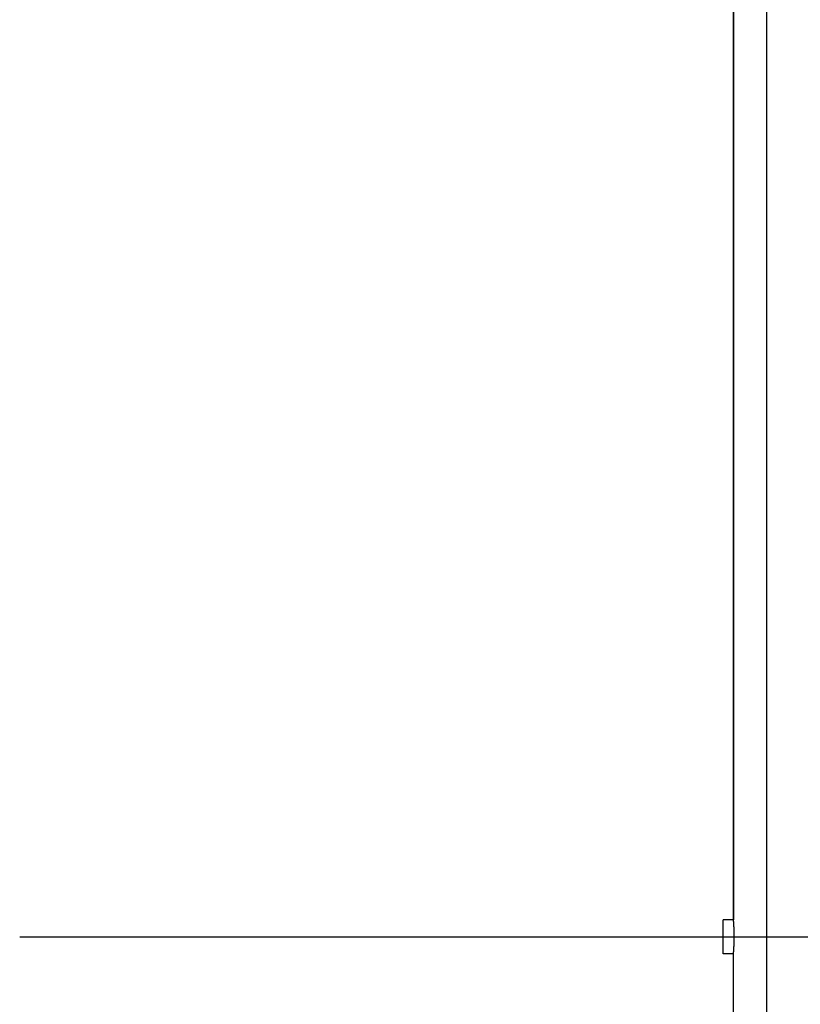
# Model space of a CAD drawing. Units: millimetres. Extents: x -735 to 735, y -520 to 520.
# Drawn here: x -223 to -200, y -42 to -13 of the extents above; entities that cross this region are included whole.
import ezdxf

# ---------------------------------------------------------------- set-up
doc = ezdxf.new("R2010")
doc.units = ezdxf.units.MM
doc.header["$LTSCALE"] = 50
doc.linetypes.add('DASHDOT', pattern=[1, 0.5, -0.25, 0, -0.25])
doc.layers.add('_ASTD_ACHSEN', color=7, linetype='CONTINUOUS')
doc.layers.add('L', color=7, linetype='CONTINUOUS')

# ---------------------------------------------------------------- blocks, each defined once
blk = doc.blocks.new('B-16')
at = {"layer": 'L', "color": 4, "linetype": 'DASHDOT'}
blk.add_line((-223.243036, -40.000172), (154.499618, -40.000172), dxfattribs=at)
blk = doc.blocks.new('B-6346')
at = {"layer": '_ASTD_ACHSEN', "color": 9, "linetype": 'CONTINUOUS'}
blk.add_line((-201.271107, -109.496799), (-201.271107, 29.496455), dxfattribs=at)
at = {"layer": '_ASTD_ACHSEN', "color": 2, "linetype": 'CONTINUOUS'}
for p, q in [((-202.250382, -39.500176), (-202.250382, 6.463515)), ((-202.250382, 6.463515), (-202.250382, -39.500176)), ((-202.250371, -39.500172), (-202.550382, -39.500172)), ((-202.550382, -40.000172), (-202.550382, -39.500172)), ((-202.250382, -39.501334), (-202.250367, -39.50107)), ((-202.250374, -39.501574), (-202.250382, -39.501334)), ((-202.250319, -39.500188), (-202.250381, -39.500172)), ((-202.250349, -39.501793), (-202.250374, -39.501574)), ((-202.250367, -39.50107), (-202.250323, -39.500775)), ((-202.25031, -39.501998), (-202.250349, -39.501793)), ((-202.250323, -39.500775), (-202.250302, -39.50067)), ((-202.25028, -39.50023), (-202.250319, -39.500188)), ((-202.250264, -39.502195), (-202.25031, -39.501998)), ((-202.250302, -39.50067), (-202.250282, -39.500565)), ((-202.250282, -39.500565), (-202.250265, -39.500464)), ((-202.25026, -39.500292), (-202.25028, -39.50023)), ((-202.250265, -39.500464), (-202.250257, -39.500372)), ((-202.250214, -39.502387), (-202.250264, -39.502195)), ((-202.250257, -39.500372), (-202.25026, -39.500292)), ((-202.250166, -39.502582), (-202.250214, -39.502387)), ((-202.250098, -39.50292), (-202.250166, -39.502582)), ((-202.250047, -39.503275), (-202.250098, -39.50292)), ((-202.250008, -39.503643), (-202.250047, -39.503275)), ((-202.24998, -39.504023), (-202.250008, -39.503643)), ((-202.249958, -39.50441), (-202.24998, -39.504023)), ((-202.249941, -39.504802), (-202.249958, -39.50441)), ((-202.249926, -39.505196), (-202.249941, -39.504802)), ((-202.24991, -39.505589), (-202.249926, -39.505196)), ((-202.249881, -39.50613), (-202.24991, -39.505589)), ((-202.249846, -39.506665), (-202.249881, -39.50613)), ((-202.249805, -39.507193), (-202.249846, -39.506665)), ((-202.24976, -39.507717), (-202.249805, -39.507193)), ((-202.249712, -39.508237), (-202.24976, -39.507717)), ((-202.249661, -39.508755), (-202.249712, -39.508237)), ((-202.24961, -39.509271), (-202.249661, -39.508755)), ((-202.249558, -39.509787), (-202.24961, -39.509271)), ((-202.249418, -39.51126), (-202.249558, -39.509787)), ((-202.249285, -39.512741), (-202.249418, -39.51126)), ((-202.249159, -39.514229), (-202.249285, -39.512741)), ((-202.249039, -39.515722), (-202.249159, -39.514229)), ((-202.248922, -39.517218), (-202.249039, -39.515722)), ((-202.248808, -39.518718), (-202.248922, -39.517218)), ((-202.248696, -39.520218), (-202.248808, -39.518718)), ((-202.248583, -39.521717), (-202.248696, -39.520218)), ((-202.248424, -39.523791), (-202.248583, -39.521717)), ((-202.248263, -39.525863), (-202.248424, -39.523791)), ((-202.2481, -39.527931), (-202.248263, -39.525863)), ((-202.247935, -39.529997), (-202.2481, -39.527931)), ((-202.24777, -39.532062), (-202.247935, -39.529997)), ((-202.247605, -39.534126), (-202.24777, -39.532062)), ((-202.24744, -39.536189), (-202.247605, -39.534126)), ((-202.247277, -39.538253), (-202.24744, -39.536189)), ((-202.247072, -39.540872), (-202.247277, -39.538253)), ((-202.246869, -39.543493), (-202.247072, -39.540872)), ((-202.246668, -39.546115), (-202.246869, -39.543493)), ((-202.24647, -39.548738), (-202.246668, -39.546115)), ((-202.246273, -39.551362), (-202.24647, -39.548738)), ((-202.246078, -39.553986), (-202.246273, -39.551362)), ((-202.245884, -39.556611), (-202.246078, -39.553986)), ((-202.245691, -39.559235), (-202.245884, -39.556611)), ((-202.24546, -39.562389), (-202.245691, -39.559235)), ((-202.245231, -39.565542), (-202.24546, -39.562389)), ((-202.245003, -39.568695), (-202.245231, -39.565542)), ((-202.244776, -39.571848), (-202.245003, -39.568695)), ((-202.244551, -39.575), (-202.244776, -39.571848)), ((-202.244328, -39.578153), (-202.244551, -39.575)), ((-202.244106, -39.581306), (-202.244328, -39.578153)), ((-202.243886, -39.584459), (-202.244106, -39.581306)), ((-202.243351, -39.592225), (-202.243886, -39.584459)), ((-202.242827, -39.599993), (-202.243351, -39.592225)), ((-202.242313, -39.607762), (-202.242827, -39.599993)), ((-202.24181, -39.615532), (-202.242313, -39.607762)), ((-202.241317, -39.623302), (-202.24181, -39.615532)), ((-202.240835, -39.631074), (-202.241317, -39.623302)), ((-202.240363, -39.638846), (-202.240835, -39.631074)), ((-202.2399, -39.646618), (-202.240363, -39.638846)), ((-202.239351, -39.656083), (-202.2399, -39.646618)), ((-202.238817, -39.665548), (-202.239351, -39.656083)), ((-202.238297, -39.675014), (-202.238817, -39.665548)), ((-202.237792, -39.684481), (-202.238297, -39.675014)), ((-202.237303, -39.693948), (-202.237792, -39.684481)), ((-202.236828, -39.703416), (-202.237303, -39.693948)), ((-202.236368, -39.712885), (-202.236828, -39.703416)), ((-202.235923, -39.722355), (-202.236368, -39.712885)), ((-202.235433, -39.733155), (-202.235923, -39.722355)), ((-202.234964, -39.743956), (-202.235433, -39.733155)), ((-202.234513, -39.754758), (-202.234964, -39.743956)), ((-202.234082, -39.765561), (-202.234513, -39.754758)), ((-202.233671, -39.776365), (-202.234082, -39.765561)), ((-202.233279, -39.787169), (-202.233671, -39.776365)), ((-202.232906, -39.797974), (-202.233279, -39.787169)), ((-202.232553, -39.80878), (-202.232906, -39.797974)), ((-202.232192, -39.820504), (-202.232553, -39.80878)), ((-202.231854, -39.832228), (-202.232192, -39.820504)), ((-202.231538, -39.843954), (-202.231854, -39.832228)), ((-202.231245, -39.855679), (-202.231538, -39.843954)), ((-202.230975, -39.867406), (-202.231245, -39.855679)), ((-202.230728, -39.879132), (-202.230975, -39.867406)), ((-202.230504, -39.89086), (-202.230728, -39.879132)), ((-202.230302, -39.902587), (-202.230504, -39.89086)), ((-202.230117, -39.914785), (-202.230302, -39.902587)), ((-202.229957, -39.926982), (-202.230117, -39.914785)), ((-202.229821, -39.93918), (-202.229957, -39.926982)), ((-202.22971, -39.951378), (-202.229821, -39.93918)), ((-202.229623, -39.963577), (-202.22971, -39.951378)), ((-202.550382, -40.500172), (-202.550382, -40.000172)), ((-202.234964, -40.256388), (-202.234513, -40.245586)), ((-202.234513, -40.245586), (-202.234082, -40.234783)), ((-202.234082, -40.234783), (-202.233671, -40.22398)), ((-202.233671, -40.22398), (-202.233279, -40.213175)), ((-202.233279, -40.213175), (-202.232906, -40.20237)), ((-202.232906, -40.20237), (-202.232553, -40.191564)), ((-202.232553, -40.191564), (-202.232192, -40.179841)), ((-202.232192, -40.179841), (-202.231854, -40.168116)), ((-202.231854, -40.168116), (-202.231538, -40.156391)), ((-202.231538, -40.156391), (-202.231245, -40.144665)), ((-202.231245, -40.144665), (-202.230975, -40.132939)), ((-202.230975, -40.132939), (-202.230728, -40.121212)), ((-202.230728, -40.121212), (-202.230504, -40.109485)), ((-202.230504, -40.109485), (-202.230302, -40.097757)), ((-202.230302, -40.097757), (-202.230117, -40.08556)), ((-202.230117, -40.08556), (-202.229957, -40.073362)), ((-202.229957, -40.073362), (-202.229821, -40.061164)), ((-202.229821, -40.061164), (-202.22971, -40.048966)), ((-202.22971, -40.048966), (-202.229623, -40.036768)), ((-202.229561, -39.975775), (-202.229623, -39.963577)), ((-202.229623, -40.036768), (-202.229561, -40.024569)), ((-202.229524, -39.987974), (-202.229561, -39.975775)), ((-202.229561, -40.024569), (-202.229524, -40.012371)), ((-202.229512, -40.000172), (-202.229524, -39.987974)), ((-202.229524, -40.012371), (-202.229512, -40.000172)), ((-202.250371, -40.500172), (-202.550382, -40.500172)), ((-202.250382, -40.49901), (-202.250374, -40.498771)), ((-202.250367, -40.499274), (-202.250382, -40.49901)), ((-202.250382, -86.46386), (-202.250382, -40.500169)), ((-202.250381, -40.500172), (-202.250319, -40.500156)), ((-202.250374, -40.498771), (-202.250349, -40.498551)), ((-202.250323, -40.499569), (-202.250367, -40.499274)), ((-202.250349, -40.498551), (-202.25031, -40.498346)), ((-202.250302, -40.499674), (-202.250323, -40.499569)), ((-202.250319, -40.500156), (-202.25028, -40.500115)), ((-202.25031, -40.498346), (-202.250264, -40.49815)), ((-202.250282, -40.49978), (-202.250302, -40.499674)), ((-202.250265, -40.499881), (-202.250282, -40.49978)), ((-202.25028, -40.500115), (-202.25026, -40.500052)), ((-202.250257, -40.499973), (-202.250265, -40.499881)), ((-202.250264, -40.49815), (-202.250214, -40.497957)), ((-202.25026, -40.500052), (-202.250257, -40.499973)), ((-202.250214, -40.497957), (-202.250166, -40.497762)), ((-202.250166, -40.497762), (-202.250098, -40.497424)), ((-202.250098, -40.497424), (-202.250047, -40.49707)), ((-202.250047, -40.49707), (-202.250008, -40.496701)), ((-202.250008, -40.496701), (-202.24998, -40.496322)), ((-202.24998, -40.496322), (-202.249958, -40.495934)), ((-202.249958, -40.495934), (-202.249941, -40.495542)), ((-202.249941, -40.495542), (-202.249926, -40.495148)), ((-202.249926, -40.495148), (-202.24991, -40.494756)), ((-202.24991, -40.494756), (-202.249881, -40.494214)), ((-202.249881, -40.494214), (-202.249846, -40.49368)), ((-202.249846, -40.49368), (-202.249805, -40.493151)), ((-202.249805, -40.493151), (-202.24976, -40.492627)), ((-202.24976, -40.492627), (-202.249712, -40.492107)), ((-202.249712, -40.492107), (-202.249661, -40.49159)), ((-202.249661, -40.49159), (-202.24961, -40.491073)), ((-202.24961, -40.491073), (-202.249558, -40.490557)), ((-202.249558, -40.490557), (-202.249418, -40.489084)), ((-202.249418, -40.489084), (-202.249285, -40.487603)), ((-202.249285, -40.487603), (-202.249159, -40.486116)), ((-202.249159, -40.486116), (-202.249039, -40.484623)), ((-202.249039, -40.484623), (-202.248922, -40.483126)), ((-202.248922, -40.483126), (-202.248808, -40.481627)), ((-202.248808, -40.481627), (-202.248696, -40.480127)), ((-202.248696, -40.480127), (-202.248583, -40.478628)), ((-202.248583, -40.478628), (-202.248424, -40.476553)), ((-202.248424, -40.476553), (-202.248263, -40.474482)), ((-202.248263, -40.474482), (-202.2481, -40.472413)), ((-202.2481, -40.472413), (-202.247935, -40.470347)), ((-202.247935, -40.470347), (-202.24777, -40.468283)), ((-202.24777, -40.468283), (-202.247605, -40.466219)), ((-202.247605, -40.466219), (-202.24744, -40.464155)), ((-202.24744, -40.464155), (-202.247277, -40.462091)), ((-202.247277, -40.462091), (-202.247072, -40.459472)), ((-202.247072, -40.459472), (-202.246869, -40.456851)), ((-202.246869, -40.456851), (-202.246668, -40.454229)), ((-202.246668, -40.454229), (-202.24647, -40.451606)), ((-202.24647, -40.451606), (-202.246273, -40.448982)), ((-202.246273, -40.448982), (-202.246078, -40.446358)), ((-202.246078, -40.446358), (-202.245884, -40.443734)), ((-202.245884, -40.443734), (-202.245691, -40.441109)), ((-202.245691, -40.441109), (-202.24546, -40.437956)), ((-202.24546, -40.437956), (-202.245231, -40.434803)), ((-202.245231, -40.434803), (-202.245003, -40.43165)), ((-202.245003, -40.43165), (-202.244776, -40.428497)), ((-202.244776, -40.428497), (-202.244551, -40.425344)), ((-202.244551, -40.425344), (-202.244328, -40.422191)), ((-202.244328, -40.422191), (-202.244106, -40.419039)), ((-202.244106, -40.419039), (-202.243886, -40.415886)), ((-202.243886, -40.415886), (-202.243351, -40.408119)), ((-202.243351, -40.408119), (-202.242827, -40.400351)), ((-202.242827, -40.400351), (-202.242313, -40.392583)), ((-202.242313, -40.392583), (-202.24181, -40.384813)), ((-202.24181, -40.384813), (-202.241317, -40.377042)), ((-202.241317, -40.377042), (-202.240835, -40.369271)), ((-202.240835, -40.369271), (-202.240363, -40.361499)), ((-202.240363, -40.361499), (-202.2399, -40.353726)), ((-202.2399, -40.353726), (-202.239351, -40.344262)), ((-202.239351, -40.344262), (-202.238817, -40.334796)), ((-202.238817, -40.334796), (-202.238297, -40.32533)), ((-202.238297, -40.32533), (-202.237792, -40.315864)), ((-202.237792, -40.315864), (-202.237303, -40.306396)), ((-202.237303, -40.306396), (-202.236828, -40.296928)), ((-202.236828, -40.296928), (-202.236368, -40.287459)), ((-202.236368, -40.287459), (-202.235923, -40.27799)), ((-202.235923, -40.27799), (-202.235433, -40.267189)), ((-202.235433, -40.267189), (-202.234964, -40.256388))]:
    blk.add_line(p, q, dxfattribs=at)

msp = doc.modelspace()

# ---------------------------------------------------------------- block references
at = {"layer": '_ASTD_ACHSEN'}
msp.add_blockref('B-6346', (0, 0), dxfattribs=at)
at = {"layer": 'L'}
msp.add_blockref('B-16', (0, 0), dxfattribs=at)

doc.saveas('drawing.dxf')
